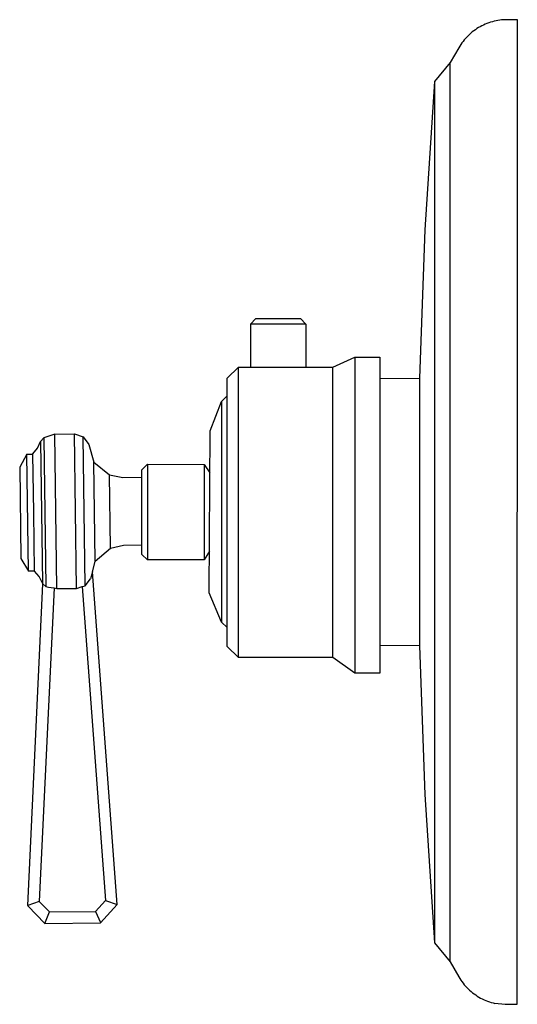
# Model space of a CAD drawing. Units: millimetres. Extents: x -209 to 252, y -228 to 232.
# Drawn here: x -209 to -120, y 56 to 232 of the extents above; entities that cross this region are included whole.
import ezdxf

# ---------------------------------------------------------------- set-up
doc = ezdxf.new("R2010")
doc.units = ezdxf.units.MM
doc.header["$MEASUREMENT"] = 0
doc.layers.add('Default', color=7, linetype='Continuous', true_color=0x000000)

msp = doc.modelspace()

# ---------------------------------------------------------------- linework, layer by layer
at = {"layer": 'Default', "color": 7, "true_color": 0xffffff}
for p, q in [((-126.97, 230.51), (-127.25, 230.32)), ((-126.69, 230.69), (-126.97, 230.51)), ((-126.39, 230.86), (-126.69, 230.69)), ((-126.1, 231.01), (-126.39, 230.86)), ((-125.79, 231.16), (-126.1, 231.01)), ((-125.49, 231.3), (-125.79, 231.16)), ((-125.17, 231.43), (-125.49, 231.3)), ((-124.86, 231.55), (-125.17, 231.43)), ((-124.54, 231.65), (-124.86, 231.55)), ((-124.21, 231.75), (-124.54, 231.65)), ((-123.88, 231.83), (-124.21, 231.75)), ((-123.55, 231.91), (-123.88, 231.83)), ((-123.22, 231.97), (-123.55, 231.91)), ((-122.89, 232.02), (-123.22, 231.97)), ((-122.55, 232.06), (-122.89, 232.02)), ((-122.22, 232.09), (-122.55, 232.06)), ((-121.88, 232.11), (-122.22, 232.09)), ((-121.54, 232.11), (-121.88, 232.11)), ((-119.74, 232.11), (-121.54, 232.11)), ((-119.75, 56.25), (-119.74, 232.11)), ((-129.02, 228.75), (-129.24, 228.5)), ((-128.79, 229), (-129.02, 228.75)), ((-128.55, 229.24), (-128.79, 229)), ((-128.31, 229.48), (-128.55, 229.24)), ((-128.06, 229.7), (-128.31, 229.48)), ((-127.8, 229.92), (-128.06, 229.7)), ((-127.53, 230.12), (-127.8, 229.92)), ((-127.25, 230.32), (-127.53, 230.12)), ((-130.2, 227.11), (-131.74, 224.45)), ((-130.03, 227.4), (-130.2, 227.11)), ((-129.84, 227.69), (-130.03, 227.4)), ((-129.65, 227.96), (-129.84, 227.69)), ((-129.45, 228.23), (-129.65, 227.96)), ((-129.24, 228.5), (-129.45, 228.23)), ((-131.74, 224.45), (-134.55, 221.07)), ((-131.75, 73.61), (-131.74, 224.45)), ((-134.55, 221.06), (-136.26, 194.57)), ((-134.55, 221.07), (-134.55, 67.15)), ((-136.26, 194.57), (-137.25, 168.05)), ((-167.49, 177.74), (-166.49, 178.74)), ((-157.54, 177.74), (-167.49, 177.74)), ((-167.49, 177.74), (-167.49, 170.06)), ((-166.49, 178.74), (-158.54, 178.74)), ((-158.54, 178.74), (-157.54, 177.74)), ((-157.54, 177.74), (-157.54, 170.06)), ((-152.71, 170.06), (-148.79, 171.82)), ((-148.79, 170.77), (-148.8, 115.35)), ((-148.79, 171.82), (-148.79, 171.82)), ((-148.79, 171.82), (-148.79, 171.82)), ((-148.79, 171.82), (-148.79, 171.82)), ((-148.79, 171.82), (-148.79, 171.82)), ((-148.79, 171.82), (-148.79, 171.82)), ((-148.79, 171.82), (-148.79, 171.81)), ((-148.79, 171.82), (-144.34, 171.82)), ((-148.79, 171.81), (-148.79, 171.76)), ((-148.79, 171.76), (-148.79, 171.56)), ((-148.79, 171.56), (-148.79, 170.77)), ((-144.34, 171.82), (-144.35, 115.35)), ((-171.62, 168.06), (-169.62, 170.06)), ((-169.62, 170.06), (-167.49, 170.06)), ((-169.62, 118.13), (-169.62, 170.06)), ((-167.49, 170.06), (-152.71, 170.06)), ((-152.71, 125.07), (-152.71, 170.06)), ((-171.62, 120.13), (-171.62, 168.06)), ((-144.34, 167.99), (-137.25, 168.05)), ((-137.25, 168.05), (-137.26, 120.25)), ((-174.7, 158.68), (-172.62, 163.9)), ((-171.62, 164.9), (-172.62, 163.9)), ((-172.62, 163.9), (-172.62, 124.72)), ((-174.84, 129.73), (-174.7, 158.68)), ((-205.57, 155.53), (-205, 156.73)), ((-205, 156.73), (-204.43, 157.41)), ((-205, 156.73), (-204.68, 131.43)), ((-202.44, 158.05), (-204.43, 157.41)), ((-204.43, 157.41), (-204.09, 130.83)), ((-202.44, 158.05), (-198.93, 158.11)), ((-202.09, 130.46), (-202.44, 158.05)), ((-198.93, 158.11), (-197.37, 157.61)), ((-198.58, 130.5), (-198.93, 158.11)), ((-197.37, 157.61), (-196.39, 156.24)), ((-197.02, 130.94), (-197.37, 157.61)), ((-206.37, 154.52), (-205.57, 155.53)), ((-196.39, 156.24), (-195.46, 153.06)), ((-207.45, 154.48), (-208.74, 152.17)), ((-207.44, 154.48), (-206.37, 154.5)), ((-207.18, 133.56), (-207.44, 154.48)), ((-206.37, 154.5), (-206.37, 154.52)), ((-206.2, 144.04), (-206.37, 154.5)), ((-195.46, 153.06), (-192.66, 150.77)), ((-195.23, 135.34), (-195.46, 153.06)), ((-208.74, 152.17), (-208.53, 135.84)), ((-186.88, 151.67), (-185.88, 152.68)), ((-186.88, 136.58), (-186.88, 151.67)), ((-185.88, 152.68), (-185.88, 145.66)), ((-185.88, 152.68), (-175.77, 152.67)), ((-175.77, 152.67), (-175.77, 145.66)), ((-175.77, 152.67), (-174.74, 151.16)), ((-192.66, 150.77), (-190.31, 150.32)), ((-192.5, 137.71), (-192.66, 150.77)), ((-190.31, 150.32), (-186.88, 150.36)), ((-185.88, 145.66), (-185.88, 135.58)), ((-175.77, 145.66), (-175.77, 135.58)), ((-206.07, 133.58), (-206.2, 144.04)), ((-195.23, 135.34), (-192.5, 137.71)), ((-192.5, 137.71), (-190.16, 138.21)), ((-190.16, 138.21), (-186.88, 138.26)), ((-208.53, 135.84), (-207.18, 133.56)), ((-185.88, 135.58), (-186.88, 136.58)), ((-175.77, 135.58), (-185.88, 135.58)), ((-174.8, 137.13), (-175.77, 135.58)), ((-195.74, 133.43), (-195.23, 135.34)), ((-206.08, 133.58), (-207.18, 133.56)), ((-207.18, 133.56), (-207.18, 133.56)), ((-205.27, 132.62), (-206.08, 133.58)), ((-204.68, 131.43), (-205.27, 132.62)), ((-197.02, 130.94), (-196.08, 132.2)), ((-195.74, 133.45), (-196.08, 132.21)), ((-191.32, 74.03), (-195.74, 133.45)), ((-207.28, 73.83), (-204.57, 131.33)), ((-202.6, 130.62), (-205.25, 74.59)), ((-204.68, 131.43), (-204.57, 131.31)), ((-204.57, 131.33), (-204.09, 130.83)), ((-204.09, 130.83), (-203.6, 130.74)), ((-203.6, 130.74), (-203.1, 130.67)), ((-203.1, 130.67), (-202.6, 130.62)), ((-202.6, 130.62), (-202.09, 130.46)), ((-202.09, 130.46), (-198.58, 130.5)), ((-198.58, 130.5), (-197.55, 130.86)), ((-197.55, 130.86), (-197.29, 130.89)), ((-197.55, 130.86), (-193.37, 74.75)), ((-197.29, 130.89), (-197.02, 130.94)), ((-172.62, 124.5), (-174.84, 129.73)), ((-152.71, 118.13), (-152.71, 125.07)), ((-172.62, 124.72), (-172.62, 124.5)), ((-172.62, 124.5), (-171.62, 123.5)), ((-169.62, 118.13), (-171.62, 120.13)), ((-137.26, 120.25), (-144.35, 120.31)), ((-137.26, 120.25), (-136.26, 93.69)), ((-152.71, 118.13), (-169.62, 118.13)), ((-148.8, 115.35), (-152.71, 118.13)), ((-144.35, 115.35), (-148.8, 115.35)), ((-136.26, 93.69), (-134.55, 67.16)), ((-205.25, 74.59), (-207.28, 73.83)), ((-205.25, 74.59), (-203.41, 72.69)), ((-193.37, 74.75), (-195.16, 72.8)), ((-194.27, 70.77), (-191.32, 74)), ((-193.37, 74.75), (-191.32, 74.03)), ((-191.32, 74), (-191.32, 74.03)), ((-207.28, 73.83), (-207.28, 73.79)), ((-207.28, 73.79), (-204.25, 70.65)), ((-204.26, 70.66), (-203.41, 72.69)), ((-203.41, 72.69), (-195.16, 72.8)), ((-195.16, 72.8), (-194.26, 70.79)), ((-131.75, 63.78), (-131.75, 73.61)), ((-204.25, 70.65), (-194.27, 70.77)), ((-134.55, 67.15), (-131.75, 63.78)), ((-131.75, 63.78), (-130.21, 61.11)), ((-130.21, 61.11), (-130.03, 60.82)), ((-130.03, 60.82), (-129.84, 60.53)), ((-129.84, 60.53), (-129.65, 60.25)), ((-129.65, 60.25), (-129.44, 59.97)), ((-129.44, 59.97), (-129.22, 59.7)), ((-129.22, 59.7), (-129, 59.44)), ((-129, 59.44), (-128.76, 59.19)), ((-128.76, 59.19), (-128.52, 58.95)), ((-128.52, 58.95), (-128.27, 58.71)), ((-128.27, 58.71), (-128.01, 58.48)), ((-128.01, 58.48), (-127.75, 58.27)), ((-127.75, 58.27), (-127.47, 58.06)), ((-127.47, 58.06), (-127.19, 57.86)), ((-127.19, 57.86), (-126.91, 57.67)), ((-126.91, 57.67), (-126.61, 57.49)), ((-126.61, 57.49), (-126.31, 57.32)), ((-126.31, 57.32), (-126.01, 57.16)), ((-126.01, 57.16), (-125.7, 57.01)), ((-125.7, 57.01), (-125.38, 56.88)), ((-125.38, 56.88), (-125.06, 56.75)), ((-125.06, 56.75), (-124.74, 56.64)), ((-124.74, 56.64), (-124.41, 56.53)), ((-124.41, 56.53), (-124.08, 56.44)), ((-124.08, 56.44), (-123.75, 56.36)), ((-123.75, 56.36), (-123.75, 56.38)), ((-123.75, 56.38), (-121.92, 56.2)), ((-121.92, 56.2), (-121.73, 56.2)), ((-121.73, 56.2), (-121.55, 56.2)), ((-121.55, 56.2), (-120.66, 56.2)), ((-120.66, 56.2), (-119.75, 56.25))]:
    msp.add_line(p, q, dxfattribs=at)

doc.saveas('drawing.dxf')
